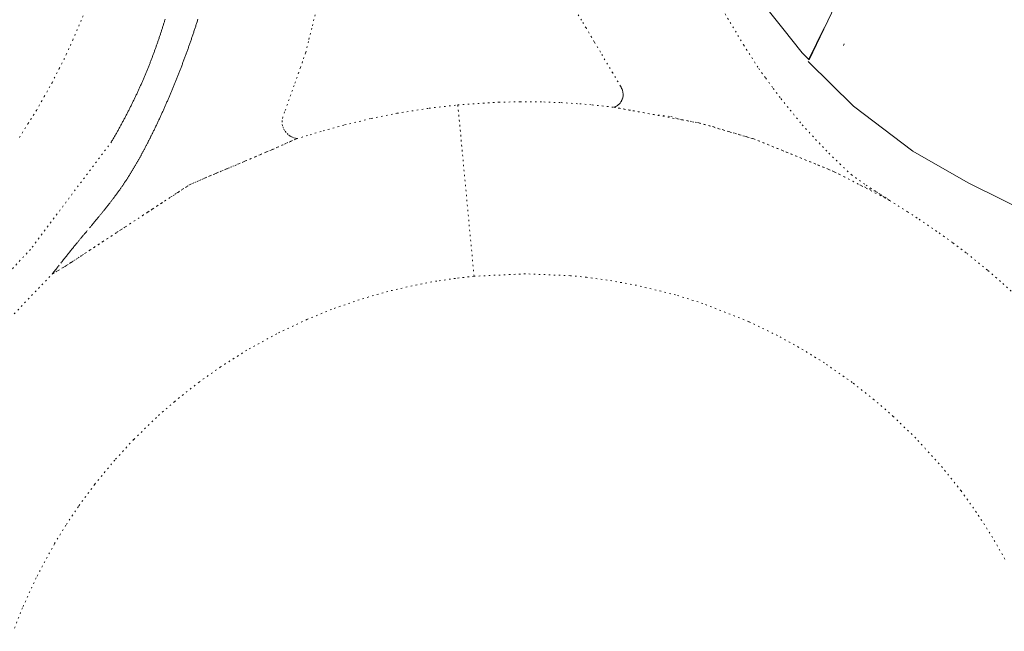
# Model space of a CAD drawing. Units: metres. Extents: x 420711 to 435887, y 4568715 to 4584672.
# Drawn here: x 428788 to 428857, y 4575694 to 4575736 of the extents above; entities that cross this region are included whole.
import ezdxf

# ---------------------------------------------------------------- set-up
doc = ezdxf.new("R2010")
doc.units = ezdxf.units.M
doc.header["$MEASUREMENT"] = 0
doc.linetypes.add('DOT', pattern=[0.25, 0, -0.25])
for name, color, linetype, lineweight in [('CON_CANONADA', 6, 'Continuous', 0), ('CON_MUR', 7, 'Continuous', 0), ('CON_TANCA', 1, 'Continuous', 0), ('VIA_TRAM_MANIOBRA', 6, 'DOT', 0), ('VIA_TRAM_PRINCIPAL', 6, 'DOT', 0), ('VIA_TRAM_SECUNDARI', 6, 'DOT', 0)]:
    doc.layers.add(name, color=color, linetype=linetype, lineweight=lineweight)

msp = doc.modelspace()

# ---------------------------------------------------------------- linework, layer by layer
at = {"layer": 'CON_CANONADA', "linetype": 'Continuous'}
for p, q in [((428843.080093, 4575733.43983), (428844.154111, 4575735.621825)), ((428845.493104, 4575734.373813), (428845.555105, 4575734.504813))]:
    msp.add_line(p, q, dxfattribs=at)
at = {"layer": 'CON_MUR', "linetype": 'Continuous', "flags": 128}
for points in [[(428843.124093, 4575733.39583), (428851.631241, 4575751.242792), (428851.772244, 4575751.537792)], [(428839.425122, 4575737.922865), (428841.286107, 4575735.574847), (428842.629096, 4575733.880834), (428843.124093, 4575733.39583)]]:
    msp.add_lwpolyline(points, dxfattribs=at)
at = {"layer": 'CON_TANCA', "linetype": 'Continuous', "flags": 128}
msp.add_lwpolyline([(428903.40394, 4575701.170324), (428886.136976, 4575709.429467), (428859.011034, 4575722.424693), (428854.188044, 4575724.797733), (428850.336055, 4575727.017765), (428846.203073, 4575730.164802), (428843.059092, 4575733.25583), (428843.032092, 4575733.27683)], dxfattribs=at)
at = {"layer": 'VIA_TRAM_MANIOBRA', "linetype": 'DOT'}
for points in [[(428788.096968, 4575727.980239), (428788.687976, 4575728.919236), (428789.278984, 4575729.857233), (428789.823992, 4575730.822231), (428790.368, 4575731.784228), (428790.867008, 4575732.772226), (428791.363016, 4575733.756223), (428791.813025, 4575734.762221), (428792.59904, 4575736.598218)], [(428798.246046, 4575736.209175), (428798.229045, 4575736.154175), (428798.212045, 4575736.099175), (428798.195044, 4575736.044175), (428798.178044, 4575735.989175), (428798.160043, 4575735.934175), (428798.143043, 4575735.879175), (428798.126042, 4575735.824175), (428798.109042, 4575735.769175), (428798.091042, 4575735.714175), (428798.074041, 4575735.659175), (428798.056041, 4575735.604175), (428798.03904, 4575735.549175), (428798.02104, 4575735.494175), (428798.003039, 4575735.439175), (428797.985039, 4575735.384175), (428797.968039, 4575735.330175), (428797.950038, 4575735.275176), (428797.932038, 4575735.220176), (428797.914037, 4575735.165176), (428797.895037, 4575735.111176), (428797.877036, 4575735.056176), (428797.859036, 4575735.001176), (428797.841035, 4575734.947176), (428797.822035, 4575734.892176), (428797.804035, 4575734.837176), (428797.785034, 4575734.783176), (428797.767034, 4575734.728176), (428797.748033, 4575734.674176), (428797.729033, 4575734.619176), (428797.710032, 4575734.565176), (428797.692032, 4575734.510176), (428797.673031, 4575734.456176), (428797.654031, 4575734.402176), (428797.634031, 4575734.347177), (428797.61503, 4575734.293177), (428797.59603, 4575734.239177), (428797.577029, 4575734.185177), (428797.557029, 4575734.130177), (428797.538028, 4575734.076177), (428797.518028, 4575734.022177), (428797.498027, 4575733.968177), (428797.479027, 4575733.914177), (428797.459027, 4575733.860177), (428797.439026, 4575733.806177), (428797.419026, 4575733.752177), (428797.399025, 4575733.698177), (428797.379025, 4575733.644177), (428797.359024, 4575733.590177), (428797.338024, 4575733.536178), (428797.318023, 4575733.482178), (428797.297023, 4575733.429178), (428797.277023, 4575733.375178), (428797.256022, 4575733.321178), (428797.236022, 4575733.268178), (428797.215021, 4575733.214178), (428797.194021, 4575733.160178), (428797.17302, 4575733.107178), (428797.15102, 4575733.051178), (428797.129019, 4575732.995178), (428797.106019, 4575732.938178), (428797.084019, 4575732.882179), (428797.061018, 4575732.826179), (428797.039018, 4575732.770179), (428797.016017, 4575732.715179), (428796.993017, 4575732.659179), (428796.970016, 4575732.603179), (428796.947016, 4575732.547179), (428796.924015, 4575732.491179), (428796.901015, 4575732.435179), (428796.878014, 4575732.380179), (428796.854014, 4575732.324179), (428796.831013, 4575732.26918), (428796.807013, 4575732.21318), (428796.784013, 4575732.15718), (428796.760012, 4575732.10218), (428796.736012, 4575732.04718), (428796.712011, 4575731.99118), (428796.688011, 4575731.93618), (428796.66401, 4575731.88018), (428796.64001, 4575731.82518), (428796.616009, 4575731.77018), (428796.591009, 4575731.715181), (428796.567008, 4575731.659181), (428796.542008, 4575731.604181), (428796.518008, 4575731.549181), (428796.493007, 4575731.494181), (428796.468007, 4575731.439181), (428796.443006, 4575731.384181), (428796.418006, 4575731.329181), (428796.393005, 4575731.274181), (428796.368005, 4575731.219181), (428796.343004, 4575731.165182), (428796.317004, 4575731.110182), (428796.292003, 4575731.055182), (428796.266003, 4575731.000182), (428796.241003, 4575730.946182), (428796.215002, 4575730.891182), (428796.189002, 4575730.836182), (428796.163001, 4575730.782182), (428796.137001, 4575730.727182), (428796.111, 4575730.673183), (428796.085, 4575730.618183), (428796.058999, 4575730.564183), (428796.031999, 4575730.509183), (428796.005998, 4575730.455183), (428795.978998, 4575730.401183), (428795.952998, 4575730.346183), (428795.925997, 4575730.292183), (428795.898997, 4575730.238184), (428795.871996, 4575730.184184), (428795.844996, 4575730.130184), (428795.817995, 4575730.075184), (428795.790995, 4575730.021184), (428795.763994, 4575729.967184), (428795.736994, 4575729.913184), (428795.708993, 4575729.859184), (428795.681993, 4575729.805185), (428795.653993, 4575729.751185), (428795.626992, 4575729.698185), (428795.598992, 4575729.644185), (428795.570991, 4575729.590185), (428795.542991, 4575729.536185), (428795.51499, 4575729.482185), (428795.48699, 4575729.429185), (428795.458989, 4575729.375186), (428795.430989, 4575729.321186), (428795.401988, 4575729.268186), (428795.373988, 4575729.214186), (428795.345988, 4575729.161186), (428795.316987, 4575729.107186), (428795.287987, 4575729.054186), (428795.259986, 4575729.000187), (428795.230986, 4575728.947187), (428795.201985, 4575728.893187), (428795.172985, 4575728.840187), (428795.143984, 4575728.787187), (428795.114984, 4575728.734187), (428795.085984, 4575728.680187), (428795.055983, 4575728.627188), (428795.026983, 4575728.574188), (428794.996982, 4575728.521188), (428794.967982, 4575728.468188), (428794.937981, 4575728.415188), (428794.908981, 4575728.362188), (428794.87898, 4575728.308188), (428794.84898, 4575728.256189), (428794.81898, 4575728.203189), (428794.788979, 4575728.150189), (428794.758979, 4575728.097189), (428794.728978, 4575728.044189), (428794.697978, 4575727.991189), (428794.667977, 4575727.938189), (428794.637977, 4575727.88519), (428794.606976, 4575727.83319), (428794.576976, 4575727.78019), (428794.545975, 4575727.72719), (428794.514975, 4575727.67519), (428788.870909, 4575720.170222), (428782.947852, 4575713.861257)]]:
    msp.add_lwpolyline(points, dxfattribs=at)
at = {"layer": 'VIA_TRAM_PRINCIPAL', "linetype": 'DOT'}
for points in [[(428787.735873, 4575715.675224), (428790.371899, 4575718.441208), (428790.456899, 4575718.492207), (428791.240904, 4575718.956202), (428791.240904, 4575718.956202), (428791.303904, 4575718.997201), (428792.678913, 4575719.900192), (428793.904921, 4575720.706184), (428795.480931, 4575721.741174), (428797.047942, 4575722.770164), (428797.930947, 4575723.350158), (428799.167955, 4575724.16315), (428799.986961, 4575724.701144), (428801.87897, 4575725.503131), (428802.641973, 4575725.826126), (428803.801979, 4575726.318118), (428804.899984, 4575726.78311), (428805.748988, 4575727.143104), (428807.401996, 4575727.876093), (428808.346, 4575728.159086), (428809.254003, 4575728.435079), (428810.754009, 4575728.851069), (428812.610015, 4575729.296055), (428814.39902, 4575729.655042), (428816.634027, 4575730.010026), (428818.638031, 4575730.240011), (428819.767942, 4575718.292984), (428818.467939, 4575718.147994), (428817.173936, 4575717.958004), (428815.449931, 4575717.633016), (428813.772925, 4575717.237028), (428811.774918, 4575716.658043), (428809.83091, 4575715.978056), (428808.128902, 4575715.282068), (428806.023891, 4575714.285083), (428803.940879, 4575713.135097), (428802.107867, 4575711.974109), (428800.616857, 4575710.916119), (428798.913844, 4575709.567129), (428797.643834, 4575708.452137), (428796.053819, 4575706.905147), (428794.741807, 4575705.479155), (428793.342792, 4575703.784163), (428792.201778, 4575702.236169), (428791.327767, 4575700.929174), (428790.533756, 4575699.631178), (428789.258736, 4575697.260184), (428788.302718, 4575695.161188), (428787.663705, 4575693.533191)], [(428856.752849, 4575698.570674), (428855.891859, 4575700.075683), (428854.768871, 4575701.828694), (428853.70188, 4575703.318704), (428852.403891, 4575704.947717), (428850.538903, 4575707.003734), (428848.975913, 4575708.515748), (428847.634919, 4575709.68476), (428846.112926, 4575710.885773), (428844.172934, 4575712.24579), (428842.697938, 4575713.164803), (428840.907943, 4575714.159818), (428838.914947, 4575715.125834), (428835.712952, 4575716.39286), (428833.811954, 4575716.991876), (428831.087955, 4575717.664897), (428829.048954, 4575718.030914), (428827.610954, 4575718.221925), (428826.475953, 4575718.332933), (428823.344949, 4575718.461957), (428819.767942, 4575718.292984), (428818.638031, 4575730.240011), (428821.493037, 4575730.42799), (428822.97204, 4575730.459978), (428824.623042, 4575730.444966), (428825.836044, 4575730.399957), (428827.132045, 4575730.317947), (428827.993046, 4575730.24494), (428828.680046, 4575730.175935), (428829.536047, 4575730.076928), (428830.837047, 4575729.835918), (428832.250047, 4575729.573907), (428833.475048, 4575729.432897), (428834.215047, 4575729.209891), (428834.823047, 4575729.096886), (428835.422047, 4575728.985882), (428836.390047, 4575728.732874), (428837.613046, 4575728.350864), (428838.721045, 4575728.029855), (428839.264045, 4575727.872851), (428841.244042, 4575727.064835), (428841.851041, 4575726.81683), (428842.838039, 4575726.413821), (428843.702038, 4575726.061814), (428844.488037, 4575725.740808), (428845.204035, 4575725.405802), (428846.643032, 4575724.65879), (428847.79703, 4575724.17678), (428848.719027, 4575723.580773), (428849.960023, 4575722.784762), (428850.76902, 4575722.269755), (428852.164015, 4575721.314743), (428853.128011, 4575720.623735), (428854.095007, 4575719.888726), (428855.57, 4575718.691713), (428856.603995, 4575717.795704), (428857.724989, 4575716.766694)]]:
    msp.add_lwpolyline(points, dxfattribs=at)
at = {"layer": 'VIA_TRAM_SECUNDARI', "linetype": 'DOT'}
for points in [[(428808.699064, 4575736.534096), (428808.463056, 4575735.589096), (428808.231049, 4575734.665097), (428808.034043, 4575733.874097), (428807.820038, 4575733.258098), (428807.673034, 4575732.843098), (428807.233024, 4575731.6051), (428806.574009, 4575729.749102), (428806.449006, 4575729.395102), (428806.398004, 4575729.147102), (428806.411002, 4575728.886102), (428806.452001, 4575728.710101), (428806.515, 4575728.5491), (428806.604999, 4575728.400099), (428806.737998, 4575728.240098), (428806.865997, 4575728.129097), (428806.950997, 4575728.072096), (428807.072997, 4575728.007095), (428807.214997, 4575727.955094), (428807.353997, 4575727.921093), (428807.498997, 4575727.905092), (428807.401996, 4575727.876093), (428807.332996, 4575727.845093), (428806.972994, 4575727.686096), (428806.447992, 4575727.453099), (428806.06599, 4575727.284102), (428805.271986, 4575726.941107), (428804.574983, 4575726.645112), (428803.807979, 4575726.320118), (428803.208976, 4575726.066122), (428802.484973, 4575725.759127), (428801.805969, 4575725.472132), (428800.888965, 4575725.083138), (428799.986961, 4575724.701144), (428799.741959, 4575724.540146), (428799.023954, 4575724.068151), (428798.580952, 4575723.777153), (428798.056948, 4575723.433157), (428797.346944, 4575722.966162), (428796.73694, 4575722.566166), (428794.838927, 4575721.319178), (428793.009915, 4575720.11719), (428791.775907, 4575719.307198), (428791.182903, 4575718.922202), (428790.711901, 4575718.643205), (428790.403899, 4575718.460207), (428790.403899, 4575718.460207), (428790.389899, 4575718.452208), (428790.389899, 4575718.452208), (428790.371899, 4575718.441208), (428790.411899, 4575718.492207), (428790.451899, 4575718.542207), (428790.4919, 4575718.593207), (428790.5329, 4575718.643207), (428790.572901, 4575718.694207), (428790.612901, 4575718.744206), (428790.652902, 4575718.795206), (428790.692902, 4575718.845206), (428790.732903, 4575718.896206), (428790.811903, 4575718.997205), (428790.971905, 4575719.199204), (428791.051906, 4575719.300204), (428791.091907, 4575719.351204), (428791.131907, 4575719.402203), (428791.171907, 4575719.452203), (428791.211908, 4575719.503203), (428791.251908, 4575719.553203), (428791.291909, 4575719.604202), (428791.331909, 4575719.654202), (428791.37191, 4575719.705202), (428791.41291, 4575719.755202), (428791.452911, 4575719.805202), (428791.492911, 4575719.856201), (428791.532911, 4575719.906201), (428791.572912, 4575719.957201), (428791.613912, 4575720.007201), (428791.653913, 4575720.0572), (428791.693913, 4575720.1082), (428791.734914, 4575720.1582), (428791.774914, 4575720.2082), (428791.815915, 4575720.258199), (428791.855915, 4575720.308199), (428791.896915, 4575720.358199), (428791.937916, 4575720.409199), (428791.977916, 4575720.459199), (428792.018917, 4575720.509198), (428792.050917, 4575720.548198), (428792.082917, 4575720.587198), (428792.114918, 4575720.626198), (428792.146918, 4575720.665198), (428792.178918, 4575720.704197), (428792.210919, 4575720.743197), (428792.242919, 4575720.782197), (428792.27492, 4575720.820197), (428792.30792, 4575720.859197), (428792.33992, 4575720.898196), (428792.371921, 4575720.937196), (428792.403921, 4575720.976196), (428792.436921, 4575721.015196), (428792.468922, 4575721.054196), (428792.500922, 4575721.092196), (428792.532922, 4575721.131195), (428792.565923, 4575721.170195), (428792.597923, 4575721.209195), (428792.629923, 4575721.247195), (428792.662924, 4575721.286195), (428792.694924, 4575721.325194), (428792.759925, 4575721.402194), (428792.986927, 4575721.673193), (428793.051928, 4575721.751192), (428793.083928, 4575721.790192), (428793.116928, 4575721.828192), (428793.148929, 4575721.867192), (428793.180929, 4575721.906192), (428793.213929, 4575721.945191), (428793.24593, 4575721.983191), (428793.27793, 4575722.022191), (428793.310931, 4575722.061191), (428793.342931, 4575722.100191), (428793.374931, 4575722.13919), (428793.406932, 4575722.17719), (428793.439932, 4575722.21619), (428793.471932, 4575722.25519), (428793.503933, 4575722.29419), (428793.535933, 4575722.33319), (428793.567933, 4575722.372189), (428793.599934, 4575722.411189), (428793.631934, 4575722.450189), (428793.663934, 4575722.489189), (428793.695935, 4575722.528189), (428793.727935, 4575722.567188), (428793.759935, 4575722.606188), (428793.791936, 4575722.645188), (428793.823936, 4575722.684188), (428793.855936, 4575722.723188), (428793.887937, 4575722.762188), (428793.918937, 4575722.802187), (428793.950937, 4575722.841187), (428793.982938, 4575722.880187), (428794.013938, 4575722.919187), (428794.045938, 4575722.959187), (428794.077939, 4575722.998186), (428794.108939, 4575723.037186), (428794.13994, 4575723.077186), (428794.17194, 4575723.116186), (428794.20294, 4575723.156186), (428794.233941, 4575723.195186), (428794.264941, 4575723.235185), (428794.296941, 4575723.275185), (428794.327942, 4575723.314185), (428794.358942, 4575723.354185), (428794.389942, 4575723.394185), (428794.419943, 4575723.434185), (428794.450943, 4575723.474184), (428794.481943, 4575723.513184), (428794.512944, 4575723.553184), (428794.542944, 4575723.593184), (428794.573944, 4575723.633184), (428794.603945, 4575723.674183), (428794.634945, 4575723.714183), (428794.664945, 4575723.754183), (428794.694946, 4575723.794183), (428794.724946, 4575723.835183), (428794.754947, 4575723.875183), (428794.784947, 4575723.915182), (428794.814947, 4575723.956182), (428794.844948, 4575723.996182), (428794.874948, 4575724.037182), (428794.904948, 4575724.078182), (428794.933949, 4575724.119182), (428794.963949, 4575724.159181), (428794.992949, 4575724.200181), (428795.02195, 4575724.241181), (428795.05195, 4575724.282181), (428795.08095, 4575724.323181), (428795.109951, 4575724.364181), (428795.138951, 4575724.406181), (428795.166951, 4575724.44718), (428795.192952, 4575724.48418), (428795.218952, 4575724.52118), (428795.244952, 4575724.55818), (428795.269953, 4575724.59618), (428795.295953, 4575724.63318), (428795.320953, 4575724.67118), (428795.345954, 4575724.708179), (428795.371954, 4575724.746179), (428795.396954, 4575724.783179), (428795.421955, 4575724.821179), (428795.446955, 4575724.859179), (428795.471955, 4575724.896179), (428795.496956, 4575724.934179), (428795.521956, 4575724.972178), (428795.545956, 4575725.010178), (428795.570957, 4575725.048178), (428795.595957, 4575725.086178), (428795.619957, 4575725.124178), (428795.643958, 4575725.162178), (428795.668958, 4575725.200178), (428795.692958, 4575725.238178), (428795.716959, 4575725.277177), (428795.740959, 4575725.315177), (428795.765959, 4575725.353177), (428795.78996, 4575725.392177), (428795.81296, 4575725.430177), (428795.83696, 4575725.469177), (428795.860961, 4575725.507177), (428795.884961, 4575725.546177), (428795.908961, 4575725.584176), (428795.931962, 4575725.623176), (428795.955962, 4575725.662176), (428795.978962, 4575725.700176), (428796.001963, 4575725.739176), (428796.025963, 4575725.778176), (428796.048963, 4575725.817176), (428796.071964, 4575725.856176), (428796.094964, 4575725.895175), (428796.117964, 4575725.934175), (428796.140965, 4575725.973175), (428796.163965, 4575726.012175), (428796.186965, 4575726.051175), (428796.209966, 4575726.090175), (428796.232966, 4575726.130175), (428796.254966, 4575726.169175), (428796.277967, 4575726.208175), (428796.300967, 4575726.248174), (428796.322967, 4575726.287174), (428796.345968, 4575726.326174), (428796.367968, 4575726.366174), (428796.389968, 4575726.405174), (428796.412969, 4575726.445174), (428796.434969, 4575726.484174), (428796.456969, 4575726.524174), (428796.47897, 4575726.564174), (428796.50097, 4575726.603173), (428796.52297, 4575726.643173), (428796.544971, 4575726.683173), (428796.566971, 4575726.722173), (428796.588971, 4575726.762173), (428796.609972, 4575726.802173), (428796.631972, 4575726.842173), (428796.653972, 4575726.882173), (428796.674973, 4575726.922173), (428796.696973, 4575726.962173), (428796.717973, 4575727.002172), (428796.739974, 4575727.042172), (428796.760974, 4575727.082172), (428796.781974, 4575727.122172), (428796.803975, 4575727.162172), (428796.824975, 4575727.202172), (428796.845975, 4575727.242172), (428796.866976, 4575727.282172), (428796.887976, 4575727.323172), (428796.908976, 4575727.363172), (428796.929977, 4575727.403171), (428796.950977, 4575727.443171), (428796.971977, 4575727.484171), (428796.992978, 4575727.524171), (428797.013978, 4575727.564171), (428797.033978, 4575727.605171), (428797.054979, 4575727.645171), (428797.075979, 4575727.686171), (428797.095979, 4575727.726171), (428797.11698, 4575727.767171), (428797.13698, 4575727.80717), (428797.15798, 4575727.84817), (428797.177981, 4575727.88817), (428797.198981, 4575727.92917), (428797.218981, 4575727.96917), (428797.238982, 4575728.01017), (428797.259982, 4575728.05117), (428797.279982, 4575728.09117), (428797.299983, 4575728.13217), (428797.319983, 4575728.17317), (428797.339983, 4575728.21317), (428797.359984, 4575728.254169), (428797.379984, 4575728.295169), (428797.399984, 4575728.335169), (428797.419985, 4575728.376169), (428797.446985, 4575728.432169), (428797.473986, 4575728.487169), (428797.500986, 4575728.543169), (428797.527987, 4575728.599169), (428797.554987, 4575728.654169), (428797.581988, 4575728.710168), (428797.607988, 4575728.766168), (428797.634989, 4575728.821168), (428797.660989, 4575728.877168), (428797.687989, 4575728.933168), (428797.71399, 4575728.989168), (428797.74099, 4575729.045168), (428797.766991, 4575729.101168), (428797.792991, 4575729.156168), (428797.818992, 4575729.212167), (428797.844992, 4575729.268167), (428797.870993, 4575729.324167), (428797.896993, 4575729.380167), (428797.922994, 4575729.437167), (428797.948994, 4575729.493167), (428797.973995, 4575729.549167), (428797.999995, 4575729.605167), (428798.024995, 4575729.661167), (428798.050996, 4575729.717166), (428798.075996, 4575729.773166), (428798.101997, 4575729.830166), (428798.126997, 4575729.886166), (428798.151998, 4575729.942166), (428798.177998, 4575729.999166), (428798.202999, 4575730.055166), (428798.227999, 4575730.111166), (428798.253, 4575730.168166), (428798.278, 4575730.224165), (428798.302001, 4575730.281165), (428798.327001, 4575730.337165), (428798.352002, 4575730.394165), (428798.377002, 4575730.450165), (428798.401002, 4575730.507165), (428798.426003, 4575730.563165), (428798.450003, 4575730.620165), (428798.475004, 4575730.677165), (428798.499004, 4575730.733165), (428798.523005, 4575730.790164), (428798.547005, 4575730.847164), (428798.571006, 4575730.904164), (428798.596006, 4575730.960164), (428798.620007, 4575731.017164), (428798.644007, 4575731.074164), (428798.667008, 4575731.131164), (428798.691008, 4575731.188164), (428798.715009, 4575731.245164), (428798.739009, 4575731.302164), (428798.76201, 4575731.359163), (428798.78601, 4575731.416163), (428798.80901, 4575731.473163), (428798.833011, 4575731.530163), (428798.856011, 4575731.587163), (428798.880012, 4575731.644163), (428798.903012, 4575731.701163), (428798.926013, 4575731.758163), (428798.949013, 4575731.815163), (428798.972014, 4575731.873163), (428798.995014, 4575731.930163), (428799.018015, 4575731.987162), (428799.041015, 4575732.044162), (428799.064016, 4575732.102162), (428799.087016, 4575732.159162), (428799.110017, 4575732.216162), (428799.132017, 4575732.274162), (428799.155018, 4575732.331162), (428799.178018, 4575732.388162), (428799.200018, 4575732.446162), (428799.223019, 4575732.503162), (428799.245019, 4575732.561162), (428799.26702, 4575732.618162), (428799.29002, 4575732.676161), (428799.312021, 4575732.733161), (428799.334021, 4575732.791161), (428799.356022, 4575732.849161), (428799.379022, 4575732.908161), (428799.402023, 4575732.968161), (428799.424023, 4575733.027161), (428799.447024, 4575733.087161), (428799.469024, 4575733.147161), (428799.492025, 4575733.206161), (428799.514025, 4575733.266161), (428799.537026, 4575733.326161), (428799.559026, 4575733.38516), (428799.581027, 4575733.44516), (428799.603027, 4575733.50516), (428799.625028, 4575733.56516), (428799.647028, 4575733.62416), (428799.669029, 4575733.68416), (428799.691029, 4575733.74416), (428799.71303, 4575733.80416), (428799.73503, 4575733.86416), (428799.757031, 4575733.92416), (428799.778031, 4575733.98416), (428799.800032, 4575734.04416), (428799.821032, 4575734.10416), (428799.843033, 4575734.16416), (428799.864033, 4575734.224159), (428799.885033, 4575734.284159), (428799.907034, 4575734.344159), (428799.928034, 4575734.404159), (428799.949035, 4575734.464159), (428799.970035, 4575734.525159), (428799.991036, 4575734.585159), (428800.012036, 4575734.645159), (428800.033037, 4575734.705159), (428800.054037, 4575734.766159), (428800.074038, 4575734.826159), (428800.095038, 4575734.886159), (428800.115039, 4575734.947159), (428800.136039, 4575735.007159), (428800.15604, 4575735.067158), (428800.17704, 4575735.128158), (428800.197041, 4575735.188158), (428800.217041, 4575735.249158), (428800.237042, 4575735.309158), (428800.257042, 4575735.370158), (428800.278043, 4575735.430158), (428800.297043, 4575735.491158), (428800.317044, 4575735.551158), (428800.337044, 4575735.612158), (428800.357045, 4575735.673158), (428800.376045, 4575735.733158), (428800.396046, 4575735.794158), (428800.416046, 4575735.855158), (428800.435047, 4575735.915158), (428800.454047, 4575735.976158), (428800.474048, 4575736.037158), (428800.493048, 4575736.098157), (428800.512049, 4575736.158157), (428800.531049, 4575736.219157)], [(428837.256108, 4575736.594879), (428838.546094, 4575734.424866), (428839.596083, 4575732.774856), (428840.087078, 4575732.107851), (428840.611074, 4575731.396846), (428841.140069, 4575730.678841), (428841.789064, 4575729.880835), (428842.627057, 4575728.849827), (428843.560051, 4575727.839818), (428844.484045, 4575726.87181), (428845.251041, 4575726.125803), (428846.050036, 4575725.382796), (428847.079032, 4575724.642787), (428848.719027, 4575723.580773), (428844.818036, 4575725.605805), (428839.264045, 4575727.872851), (428835.422047, 4575728.985882), (428829.536047, 4575730.076928), (428829.635047, 4575730.123927), (428829.699048, 4575730.161927), (428829.750048, 4575730.192927), (428829.793048, 4575730.226926), (428829.837049, 4575730.261926), (428829.881049, 4575730.303926), (428829.913049, 4575730.335925), (428829.93805, 4575730.369925), (428829.97705, 4575730.420925), (428830.00305, 4575730.455925), (428830.033051, 4575730.504925), (428830.050051, 4575730.541925), (428830.062051, 4575730.565925), (428830.082052, 4575730.607925), (428830.093052, 4575730.635925), (428830.106052, 4575730.672925), (428830.122053, 4575730.724924), (428830.127053, 4575730.753924), (428830.136053, 4575730.788924), (428830.144054, 4575730.847925), (428830.148054, 4575730.883925), (428830.151054, 4575730.927925), (428830.152055, 4575730.973925), (428830.146055, 4575731.040925), (428830.142055, 4575731.088925), (428830.139056, 4575731.122925), (428830.125056, 4575731.182925), (428830.115056, 4575731.223925), (428830.098057, 4575731.271925), (428830.078057, 4575731.329926), (428830.048058, 4575731.396926), (428830.036058, 4575731.422926), (428830.011058, 4575731.478926), (428829.976059, 4575731.538927), (428829.424065, 4575732.472932), (428828.570074, 4575733.916941), (428828.141079, 4575734.641945), (428827.570086, 4575735.607951), (428827.253089, 4575736.143954), (428827.006092, 4575736.560957)]]:
    msp.add_lwpolyline(points, dxfattribs=at)

doc.saveas('drawing.dxf')
